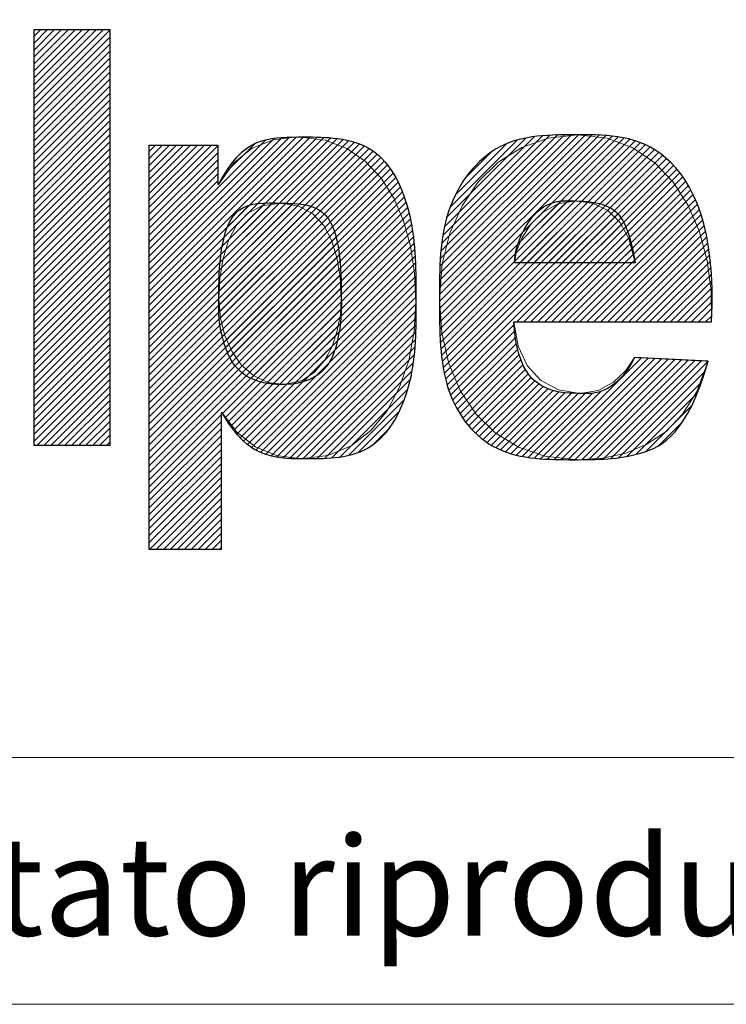
# Model space of a CAD drawing. Units: millimetres. Extents: x 0 to 210, y 0 to 297.
# Drawn here: x 51 to 65, y 0 to 20 of the extents above; entities that cross this region are included whole.
import ezdxf

# ---------------------------------------------------------------- set-up
doc = ezdxf.new("R2010")
doc.units = ezdxf.units.MM
doc.layers.add('1', color=3, linetype='Continuous')
doc.styles.add('SLDTEXTSTYLE24', font='TXT', dxfattribs={"width": 0.645})
doc.styles.add('SLDTEXTSTYLE5', font='TXT', dxfattribs={"width": 0.695402})
doc.styles.add('SLDTEXTSTYLE6', font='TXT', dxfattribs={"width": 0.605})
doc.dimstyles.new('SLDDIMSTYLE2', dxfattribs={"dimtxt": 2.5, "dimasz": 2.5, "dimexe": 0, "dimexo": 0.0625, "dimtad": 1, "dimdec": 0, "dimrnd": 1e-09, "dimzin": 12, "dimdsep": 46, "dimtxsty": 'SLDTEXTSTYLE5', "dimblk1": 'NONE', "dimblk2": 'NONE', "dimsah": 1, "dimcen": 0, "dimadec": 0, "dimazin": 3, "dimtfac": 1, "dimtdec": 3, "dimtmove": 0, "dimatfit": 3, "dimldrblk": 'NONE', "dimfxl": 0, "dimfrac": 2, "dimtolj": 1, "dimtzin": 12, "dimarcsym": 0})

# ---------------------------------------------------------------- blocks, each defined once
blk = doc.blocks.new('CALPEDA')
at = {"layer": '1', "color": 169, "linetype": 'Continuous', "lineweight": 18}
for p, q in [((1.174, 5.236), (-0.359, 5.236)), ((-0.359, 5.236), (-0.359, -3.188)), ((1.174, -3.188), (1.174, 5.236)), ((4.483, 3.004), (4.053, 2.831)), ((4.956, 3.061), (4.483, 3.004)), ((5.527, 2.993), (4.956, 3.061)), ((5.969, 2.825), (5.527, 2.993)), ((10.043, 3.039), (9.506, 2.85)), ((10.636, 3.105), (10.043, 3.039)), ((11.238, 3.034), (10.636, 3.105)), ((11.752, 2.84), (11.238, 3.034)), ((3.357, 2.893), (1.972, 2.893)), ((1.972, -5.292), (1.972, 2.893)), ((3.357, 2.104), (3.357, 2.893)), ((4.053, 2.831), (3.681, 2.534)), ((6.347, 2.566), (5.969, 2.825)), ((9.506, 2.85), (9.032, 2.55)), ((12.197, 2.538), (11.752, 2.84)), ((3.681, 2.534), (3.377, 2.104)), ((6.664, 2.229), (6.347, 2.566)), ((9.032, 2.55), (8.628, 2.152)), ((12.572, 2.143), (12.197, 2.538)), ((6.921, 1.823), (6.664, 2.229)), ((3.377, 2.104), (3.357, 2.104)), ((8.628, 2.152), (8.299, 1.667)), ((12.875, 1.671), (12.572, 2.143)), ((7.118, 1.36), (6.921, 1.823)), ((3.959, 1.513), (4.247, 1.668)), ((4.247, 1.668), (4.639, 1.722)), ((4.639, 1.722), (4.995, 1.66)), ((4.995, 1.66), (5.28, 1.505)), ((8.299, 1.667), (8.055, 1.11)), ((9.941, 1.541), (10.239, 1.708)), ((10.239, 1.708), (10.606, 1.766)), ((10.606, 1.766), (10.956, 1.711)), ((10.956, 1.711), (11.251, 1.57)), ((13.105, 1.137), (12.875, 1.671)), ((3.736, 1.274), (3.959, 1.513)), ((5.28, 1.505), (5.5, 1.27)), ((9.699, 1.302), (9.941, 1.541)), ((11.251, 1.57), (11.491, 1.337)), ((3.573, 0.965), (3.736, 1.274)), ((5.5, 1.27), (5.66, 0.971)), ((7.257, 0.851), (7.118, 1.36)), ((9.519, 1.026), (9.699, 1.302)), ((11.491, 1.337), (11.672, 1.005)), ((8.055, 1.11), (7.9, 0.491)), ((9.403, 0.75), (9.519, 1.026)), ((11.672, 1.005), (11.802, 0.509)), ((13.261, 0.556), (13.105, 1.137)), ((3.463, 0.603), (3.573, 0.965)), ((5.66, 0.971), (5.769, 0.621)), ((7.34, 0.305), (7.257, 0.851)), ((3.4, 0.204), (3.463, 0.603)), ((5.769, 0.621), (5.832, 0.235)), ((9.358, 0.509), (9.403, 0.75)), ((7.9, 0.491), (7.843, -0.22)), ((9.437, 0.509), (9.358, 0.509)), ((9.628, 0.509), (9.437, 0.509)), ((9.904, 0.509), (9.628, 0.509)), ((10.236, 0.509), (9.904, 0.509)), ((10.596, 0.509), (10.236, 0.509)), ((10.954, 0.509), (10.596, 0.509)), ((11.282, 0.509), (10.954, 0.509)), ((11.552, 0.509), (11.282, 0.509)), ((11.734, 0.509), (11.552, 0.509)), ((11.802, 0.509), (11.734, 0.509)), ((13.341, -0.056), (13.261, 0.556)), ((3.377, -0.217), (3.4, 0.204)), ((5.832, 0.235), (5.857, -0.217)), ((7.367, -0.264), (7.34, 0.305)), ((13.344, -0.685), (13.341, -0.056)), ((3.41, -0.615), (3.377, -0.217)), ((5.857, -0.217), (5.839, -0.537)), ((7.33, -0.88), (7.367, -0.264)), ((7.843, -0.22), (7.891, -0.902)), ((5.839, -0.537), (5.776, -0.866)), ((3.498, -0.956), (3.41, -0.615)), ((9.435, -1.174), (9.345, -0.685)), ((9.345, -0.685), (9.423, -0.685)), ((9.423, -0.685), (9.641, -0.685)), ((9.641, -0.685), (9.969, -0.685)), ((9.969, -0.685), (10.38, -0.685)), ((10.38, -0.685), (10.847, -0.685)), ((10.847, -0.685), (11.341, -0.685)), ((11.341, -0.685), (11.836, -0.685)), ((11.836, -0.685), (12.304, -0.685)), ((12.304, -0.685), (12.716, -0.685)), ((12.716, -0.685), (13.045, -0.685)), ((13.045, -0.685), (13.264, -0.685)), ((13.264, -0.685), (13.344, -0.685)), ((3.64, -1.274), (3.498, -0.956)), ((5.776, -0.866), (5.669, -1.182)), ((7.22, -1.463), (7.33, -0.88)), ((7.891, -0.902), (8.032, -1.523)), ((5.669, -1.182), (5.516, -1.468)), ((9.618, -1.564), (9.435, -1.174)), ((3.833, -1.551), (3.64, -1.274)), ((4.077, -1.768), (3.833, -1.551)), ((5.516, -1.468), (5.314, -1.704)), ((7.037, -2.003), (7.22, -1.463)), ((8.032, -1.523), (8.263, -2.074)), ((9.89, -1.862), (9.618, -1.564)), ((11.786, -1.406), (11.616, -1.669)), ((11.863, -1.41), (11.786, -1.406)), ((12.038, -1.419), (11.863, -1.41)), ((12.278, -1.431), (12.038, -1.419)), ((12.55, -1.445), (12.278, -1.431)), ((12.82, -1.458), (12.55, -1.445)), ((13.054, -1.47), (12.82, -1.458)), ((13.04, -2.106), (13.281, -1.482)), ((13.219, -1.479), (13.054, -1.47)), ((13.281, -1.482), (13.219, -1.479)), ((4.37, -1.908), (4.077, -1.768)), ((5.314, -1.704), (5.064, -1.871)), ((11.616, -1.669), (11.364, -1.904)), ((4.71, -1.951), (4.37, -1.908)), ((5.064, -1.871), (4.71, -1.951)), ((10.248, -2.056), (9.89, -1.862)), ((11.364, -1.904), (11.054, -2.073)), ((6.782, -2.482), (7.037, -2.003)), ((8.263, -2.074), (8.577, -2.546)), ((10.688, -2.135), (10.248, -2.056)), ((11.054, -2.073), (10.688, -2.135)), ((12.761, -2.551), (13.04, -2.106)), ((3.428, -2.526), (3.449, -2.526)), ((3.428, -2.526), (3.428, -5.292)), ((3.449, -2.526), (3.748, -2.922)), ((6.455, -2.884), (6.782, -2.482)), ((8.577, -2.546), (8.97, -2.93)), ((12.426, -2.9), (12.761, -2.551)), ((3.748, -2.922), (4.12, -3.211)), ((6.055, -3.192), (6.455, -2.884)), ((8.97, -2.93), (9.439, -3.219)), ((12.041, -3.161), (12.426, -2.9)), ((-0.359, -3.188), (1.174, -3.188)), ((11.611, -3.339), (12.041, -3.161)), ((4.12, -3.211), (4.545, -3.391)), ((5.039, -3.458), (5.583, -3.389)), ((5.583, -3.389), (6.055, -3.192)), ((9.439, -3.219), (9.977, -3.403)), ((11.141, -3.441), (11.611, -3.339)), ((4.545, -3.391), (5.039, -3.458)), ((9.977, -3.403), (10.636, -3.473)), ((10.636, -3.473), (11.141, -3.441)), ((1.972, -5.292), (3.428, -5.292))]:
    blk.add_line(p, q, dxfattribs=at)
blk = doc.blocks.new('SW_HATCH_7')
at = {"color": 0, "linetype": 'Continuous', "lineweight": 18}
for p, q in [((0, 0), (0.133, 0.133)), ((0, -0.141), (0.274, 0.133)), ((0, -0.283), (0.415, 0.133)), ((0, -0.424), (0.557, 0.133)), ((0, -0.566), (0.698, 0.133)), ((0, -0.707), (0.84, 0.133)), ((0, -0.849), (0.981, 0.133)), ((0, -0.99), (1.122, 0.133)), ((0, -1.131), (1.264, 0.133)), ((0, -1.273), (1.405, 0.133)), ((0, -1.414), (1.533, 0.119)), ((0, -1.556), (1.533, -0.023)), ((0, -1.697), (1.533, -0.164)), ((0, -1.838), (1.533, -0.305)), ((0, -1.98), (1.533, -0.447)), ((0, -2.121), (1.533, -0.588)), ((0, -2.263), (1.533, -0.73)), ((0, -2.404), (1.533, -0.871)), ((0, -2.546), (1.533, -1.013)), ((0, -2.687), (1.533, -1.154)), ((0, -2.828), (1.533, -1.295)), ((0, -2.97), (1.533, -1.437)), ((0, -3.111), (1.533, -1.578)), ((0, -3.253), (1.533, -1.72)), ((0, -3.394), (1.533, -1.861)), ((0, -3.536), (1.533, -2.003)), ((0, -3.677), (1.533, -2.144)), ((0, -3.818), (1.533, -2.285)), ((0, -3.96), (1.533, -2.427)), ((0, -4.101), (1.533, -2.568)), ((0, -4.243), (1.533, -2.71)), ((0, -4.384), (1.533, -2.851)), ((0, -4.525), (1.533, -2.992)), ((0, -4.667), (1.533, -3.134)), ((0, -4.808), (1.533, -3.275)), ((0, -4.95), (1.533, -3.417)), ((0, -5.091), (1.533, -3.558)), ((0, -5.233), (1.533, -3.7)), ((0, -5.374), (1.533, -3.841)), ((0, -5.515), (1.533, -3.982)), ((0, -5.657), (1.533, -4.124)), ((0, -5.798), (1.533, -4.265)), ((0, -5.94), (1.533, -4.407)), ((0, -6.081), (1.533, -4.548)), ((0, -6.223), (1.533, -4.69)), ((0, -6.364), (1.533, -4.831)), ((0, -6.505), (1.533, -4.972)), ((0, -6.647), (1.533, -5.114)), ((0, -6.788), (1.533, -5.255)), ((0, -6.93), (1.533, -5.397)), ((0, -7.071), (1.533, -5.538)), ((0, -7.212), (1.533, -5.679)), ((0, -7.354), (1.533, -5.821)), ((0, -7.495), (1.533, -5.962)), ((0, -7.637), (1.533, -6.104)), ((0, -7.778), (1.533, -6.245)), ((0, -7.92), (1.533, -6.387)), ((0, -8.061), (1.533, -6.528)), ((0, -8.202), (1.533, -6.669)), ((0.053, -8.291), (1.533, -6.811)), ((0.194, -8.291), (1.533, -6.952)), ((0.336, -8.291), (1.533, -7.094)), ((0.477, -8.291), (1.533, -7.235)), ((0.618, -8.291), (1.533, -7.377)), ((0.76, -8.291), (1.533, -7.518)), ((0.901, -8.291), (1.533, -7.659)), ((1.043, -8.291), (1.533, -7.801)), ((1.184, -8.291), (1.533, -7.942)), ((1.326, -8.291), (1.533, -8.084)), ((1.467, -8.291), (1.533, -8.225))]:
    blk.add_line(p, q, dxfattribs=at)
blk = doc.blocks.new('SW_HATCH_8')
at = {"color": 0, "linetype": 'Continuous', "lineweight": 18}
for p, q in [((2.855, 0.168), (-0.125, -2.812)), ((2.996, 0.168), (-0.125, -2.954)), ((3.137, 0.168), (-0.125, -3.095)), ((2.711, 0.166), (-0.125, -2.671)), ((3.277, 0.166), (-0.125, -3.237)), ((3.413, 0.161), (-0.125, -3.378)), ((2.564, 0.16), (-0.125, -2.53)), ((3.546, 0.152), (-0.125, -3.519)), ((2.407, 0.144), (-0.125, -2.388)), ((3.673, 0.138), (-0.125, -3.661)), ((3.796, 0.119), (-0.125, -3.802)), ((2.232, 0.11), (-0.125, -2.247)), ((3.913, 0.094), (-0.125, -3.944)), ((4.024, 0.064), (-0.125, -4.085)), ((4.129, 0.028), (-0.125, -4.227)), ((0, 0), (-0.125, -0.125)), ((0.141, 0), (-0.125, -0.267)), ((0.283, 0), (-0.125, -0.408)), ((0.424, 0), (-0.125, -0.55)), ((0.566, 0), (-0.125, -0.691)), ((0.707, 0), (-0.125, -0.832)), ((0.849, 0), (-0.125, -0.974)), ((0.99, 0), (-0.125, -1.115)), ((1.131, 0), (-0.125, -1.257)), ((2.018, 0.038), (1.398, -0.582)), ((1.259, -0.013), (-0.125, -1.398)), ((4.228, -0.015), (-0.125, -4.368)), ((4.32, -0.064), (-0.125, -4.509)), ((4.406, -0.119), (-0.125, -4.651)), ((1.259, -0.155), (-0.125, -1.54)), ((4.486, -0.181), (-0.125, -4.792)), ((4.56, -0.248), (-0.125, -4.934)), ((1.259, -0.296), (-0.125, -1.681)), ((4.629, -0.32), (-0.125, -5.075)), ((4.694, -0.398), (-0.125, -5.217)), ((1.259, -0.438), (-0.125, -1.822)), ((4.754, -0.479), (-0.125, -5.358)), ((4.809, -0.565), (-0.125, -5.499)), ((1.259, -0.579), (-0.125, -1.964)), ((4.861, -0.654), (-0.125, -5.641)), ((1.259, -0.721), (-0.125, -2.105)), ((4.91, -0.747), (-0.125, -5.782)), ((4.955, -0.843), (-0.125, -5.924)), ((4.997, -0.943), (-0.125, -6.065)), ((5.035, -1.046), (-0.125, -6.207)), ((5.07, -1.152), (-0.125, -6.348)), ((5.102, -1.262), (-0.125, -6.489)), ((5.131, -1.374), (-0.125, -6.631)), ((5.157, -1.489), (-0.125, -6.772)), ((5.18, -1.608), (1.358, -5.43)), ((5.2, -1.729), (1.411, -5.519)), ((5.217, -1.854), (1.466, -5.605)), ((5.231, -1.981), (1.523, -5.69)), ((5.243, -2.111), (1.583, -5.771)), ((5.252, -2.243), (1.646, -5.849)), ((5.259, -2.378), (1.713, -5.924)), ((5.264, -2.515), (1.784, -5.994)), ((5.267, -2.653), (1.86, -6.06)), ((5.269, -2.792), (1.941, -6.12)), ((5.269, -2.933), (2.029, -6.174)), ((5.27, -3.074), (2.124, -6.22)), ((5.27, -3.216), (2.226, -6.26)), ((5.269, -3.357), (2.334, -6.292)), ((5.268, -3.5), (2.45, -6.318)), ((5.266, -3.643), (2.574, -6.336)), ((5.262, -3.789), (2.705, -6.346)), ((5.256, -3.937), (2.842, -6.35)), ((5.246, -4.088), (2.982, -6.352)), ((5.232, -4.243), (3.124, -6.352)), ((5.213, -4.404), (3.266, -6.351)), ((5.186, -4.572), (3.411, -6.347)), ((5.149, -4.75), (3.562, -6.337)), ((5.099, -4.942), (3.722, -6.319)), ((5.029, -5.153), (3.896, -6.287)), ((1.331, -5.457), (-0.125, -6.914)), ((4.925, -5.399), (4.096, -6.227)), ((1.331, -5.598), (-0.125, -7.055)), ((1.331, -5.74), (-0.125, -7.196)), ((4.714, -5.751), (4.39, -6.075)), ((1.331, -5.881), (-0.125, -7.338)), ((1.331, -6.023), (-0.125, -7.479)), ((1.331, -6.164), (-0.125, -7.621)), ((1.331, -6.306), (-0.125, -7.762)), ((1.331, -6.447), (-0.125, -7.904)), ((1.331, -6.588), (-0.125, -8.045)), ((1.331, -6.73), (-0.124, -8.185)), ((1.331, -6.871), (0.017, -8.185)), ((1.331, -7.013), (0.159, -8.185)), ((1.331, -7.154), (0.3, -8.185)), ((1.331, -7.296), (0.442, -8.185)), ((1.331, -7.437), (0.583, -8.185)), ((1.331, -7.578), (0.724, -8.185)), ((1.331, -7.72), (0.866, -8.185)), ((1.331, -7.861), (1.007, -8.185)), ((1.331, -8.003), (1.149, -8.185)), ((1.331, -8.144), (1.29, -8.185))]:
    blk.add_line(p, q, dxfattribs=at)
blk = doc.blocks.new('SW_HATCH_9')
at = {"color": 0, "linetype": 'Continuous', "lineweight": 18}
for p, q in [((-0.534, -2.231), (2.557, 0.86)), ((-0.534, -2.373), (2.695, 0.856)), ((-0.534, -2.514), (2.829, 0.849)), ((-0.534, -2.655), (2.958, 0.837)), ((-0.533, -2.088), (2.417, 0.861)), ((-0.533, -2.796), (3.083, 0.821)), ((-0.532, -2.936), (3.203, 0.799)), ((-0.53, -1.944), (2.276, 0.862)), ((-0.525, -1.798), (2.134, 0.861)), ((-0.518, -1.649), (1.992, 0.86)), ((-0.507, -1.497), (1.847, 0.857)), ((-0.49, -1.339), (1.7, 0.852)), ((-0.468, -1.175), (1.548, 0.841)), ((-0.435, -1.001), (1.39, 0.824)), ((-0.389, -0.813), (1.222, 0.798)), ((-0.528, -3.074), (3.318, 0.772)), ((-0.523, -3.21), (3.427, 0.74)), ((-0.516, -3.345), (3.531, 0.703)), ((-0.507, -3.477), (3.63, 0.66)), ((-0.494, -3.605), (3.724, 0.613)), ((-0.321, -0.604), (1.037, 0.755)), ((-0.213, -0.355), (0.822, 0.68)), ((-0.479, -3.731), (3.814, 0.561)), ((-0.46, -3.854), (3.9, 0.505)), ((-0.437, -3.973), (3.981, 0.445)), ((0, 0), (0.509, 0.509)), ((-0.411, -4.088), (4.058, 0.381)), ((-0.381, -4.2), (4.132, 0.314)), ((1.031, -2.928), (4.202, 0.242)), ((1.173, -2.928), (4.269, 0.168)), ((1.314, -2.928), (4.332, 0.089)), ((1.456, -2.928), (4.392, 0.008)), ((1.597, -2.928), (4.449, -0.077)), ((1.739, -2.928), (4.502, -0.164)), ((1.88, -2.928), (4.553, -0.255)), ((2.021, -2.928), (4.6, -0.349)), ((2.163, -2.928), (4.645, -0.446)), ((2.304, -2.928), (4.686, -0.546)), ((2.446, -2.928), (4.725, -0.649)), ((2.587, -2.928), (4.76, -0.755)), ((2.728, -2.928), (4.793, -0.863)), ((2.87, -2.928), (4.824, -0.975)), ((3.011, -2.928), (4.851, -1.089)), ((3.153, -2.928), (4.876, -1.205)), ((3.294, -2.928), (4.898, -1.325)), ((3.436, -2.928), (4.917, -1.447)), ((3.577, -2.928), (4.934, -1.571)), ((3.718, -2.928), (4.948, -1.699)), ((3.86, -2.928), (4.96, -1.828)), ((4.001, -2.928), (4.969, -1.96)), ((4.143, -2.928), (4.976, -2.095)), ((4.284, -2.928), (4.98, -2.232)), ((4.426, -2.928), (4.982, -2.372)), ((4.567, -2.928), (4.982, -2.514)), ((4.708, -2.928), (4.979, -2.658)), ((-0.347, -4.307), (0.973, -2.987)), ((4.85, -2.928), (4.974, -2.804)), ((-0.31, -4.411), (0.986, -3.116)), ((-0.268, -4.51), (1.002, -3.241)), ((-0.222, -4.606), (1.023, -3.361)), ((-0.173, -4.699), (1.048, -3.478)), ((-0.121, -4.788), (1.078, -3.589)), ((-0.065, -4.873), (1.113, -3.695)), ((1.513, -5.699), (3.556, -3.657)), ((1.646, -5.708), (3.69, -3.663)), ((1.783, -5.713), (3.825, -3.67)), ((1.921, -5.716), (3.96, -3.677)), ((2.062, -5.717), (4.094, -3.684)), ((2.203, -5.717), (4.229, -3.691)), ((2.345, -5.716), (4.363, -3.698)), ((2.487, -5.715), (4.498, -3.704)), ((2.632, -5.712), (4.633, -3.711)), ((2.779, -5.706), (4.767, -3.718)), ((2.932, -5.695), (4.902, -3.725)), ((3.398, -3.673), (3.421, -3.65)), ((-0.005, -4.955), (1.154, -3.796)), ((0.058, -5.033), (1.202, -3.889)), ((0.125, -5.108), (1.258, -3.975)), ((3.091, -5.678), (4.844, -3.924)), ((0.195, -5.179), (1.321, -4.053)), ((0.269, -5.247), (1.393, -4.122)), ((0.347, -5.31), (1.474, -4.183)), ((3.259, -5.65), (4.773, -4.137)), ((0.429, -5.369), (1.563, -4.235)), ((0.515, -5.424), (1.66, -4.28)), ((0.606, -5.475), (1.766, -4.316)), ((0.702, -5.52), (1.88, -4.342)), ((0.804, -5.56), (2.003, -4.361)), ((0.91, -5.595), (2.134, -4.371)), ((1.022, -5.625), (2.27, -4.376)), ((1.138, -5.65), (2.409, -4.38)), ((1.259, -5.671), (2.557, -4.373)), ((1.384, -5.687), (2.74, -4.331)), ((3.441, -5.61), (4.686, -4.365)), ((3.643, -5.55), (4.572, -4.62)), ((3.905, -5.428), (4.387, -4.946))]:
    blk.add_line(p, q, dxfattribs=at)
blk = doc.blocks.new('SW_HATCH_10')
at = {"color": 0, "linetype": 'Continuous', "lineweight": 18}
for p, q in [((0.463, 0.039), (-0.765, -1.189)), ((0.325, 0.043), (-0.743, -1.026)), ((0.178, 0.036), (-0.695, -0.836)), ((0.599, 0.033), (-0.653, -1.219)), ((0, 0), (-0.598, -0.598)), ((0.731, 0.024), (-0.512, -1.219)), ((0.855, 0.007), (-0.37, -1.219)), ((0.971, -0.019), (-0.229, -1.219)), ((1.076, -0.055), (-0.087, -1.219)), ((1.172, -0.1), (0.054, -1.219)), ((1.258, -0.157), (0.195, -1.219)), ((1.33, -0.225), (0.337, -1.219)), ((1.392, -0.305), (0.478, -1.219)), ((1.445, -0.393), (0.62, -1.219)), ((1.491, -0.489), (0.761, -1.219)), ((1.53, -0.591), (0.903, -1.219)), ((1.565, -0.698), (1.044, -1.219)), ((1.595, -0.809), (1.185, -1.219)), ((1.622, -0.923), (1.327, -1.219)), ((1.646, -1.041), (1.468, -1.219)), ((1.668, -1.16), (1.61, -1.219))]:
    blk.add_line(p, q, dxfattribs=at)
blk = doc.blocks.new('SW_HATCH_16')
at = {"color": 0, "linetype": 'Continuous', "lineweight": 18}
for p, q in [((1.136, 0.005), (-0.616, -1.747)), ((1.013, 0.023), (-0.613, -1.603)), ((0.882, 0.034), (-0.609, -1.457)), ((0.747, 0.04), (-0.602, -1.309)), ((0.609, 0.044), (-0.59, -1.156)), ((0.471, 0.046), (-0.573, -0.997)), ((0.328, 0.045), (-0.548, -0.83)), ((0.176, 0.034), (-0.509, -0.65)), ((0, 0), (-0.442, -0.442)), ((1.353, -0.061), (-0.618, -2.032)), ((1.25, -0.023), (-0.617, -1.89)), ((1.443, -0.113), (-0.615, -2.171)), ((1.52, -0.177), (-0.607, -2.304)), ((1.584, -0.254), (-0.593, -2.431)), ((1.639, -0.341), (-0.572, -2.552)), ((1.685, -0.436), (-0.546, -2.667)), ((1.723, -0.539), (-0.515, -2.778)), ((1.755, -0.649), (-0.48, -2.885)), ((1.782, -0.764), (-0.441, -2.986)), ((1.804, -0.883), (-0.395, -3.082)), ((1.821, -1.007), (-0.343, -3.172)), ((1.835, -1.135), (-0.284, -3.254)), ((1.845, -1.266), (-0.218, -3.329)), ((1.853, -1.4), (-0.143, -3.396)), ((1.857, -1.537), (-0.061, -3.455)), ((1.86, -1.675), (0.029, -3.506)), ((1.862, -1.815), (0.128, -3.549)), ((1.863, -1.955), (0.236, -3.583)), ((1.862, -2.097), (0.352, -3.608)), ((1.857, -2.244), (0.477, -3.624)), ((1.844, -2.399), (0.611, -3.631)), ((1.82, -2.564), (0.755, -3.629)), ((1.783, -2.743), (0.911, -3.615)), ((1.729, -2.938), (1.09, -3.577)), ((1.606, -3.202), (1.343, -3.466))]:
    blk.add_line(p, q, dxfattribs=at)
blk = doc.blocks.new('_D_8')
at = {"layer": '1', "color": 3}
for p, q in [((167.563, 103.008), (164.311, 99.267)), ((191.527, 103.008), (167.563, 103.008)), ((162.671, 97.38), (163.997, 99.54)), ((164.625, 98.994), (163.997, 99.54)), ((162.671, 97.38), (164.311, 99.267)), ((164.625, 98.994), (162.671, 97.38)), ((161.113, 95.588), (162.671, 97.38)), ((159.158, 93.974), (161.113, 95.588)), ((161.113, 95.588), (159.473, 93.701)), ((161.113, 95.588), (159.787, 93.428)), ((159.158, 93.974), (159.787, 93.428)), ((159.473, 93.701), (157.832, 91.814))]:
    blk.add_line(p, q, dxfattribs=at)
at = {"layer": '1', "color": 3, "char_height": 2.5, "attachment_point": 1, "style": 'SLDTEXTSTYLE6'}
for s, insert in [('8 holes', (172.099, 106.605)), ('%%c', (181.967, 106.605)), ('19', (185.662, 106.605))]:
    blk.add_mtext(s, dxfattribs=dict(at, insert=insert))
blk = doc.blocks.new('_None')
blk = doc.blocks.new('_D_11')
at = {"layer": '1', "color": 3}
for p, q in [((76.339, 86.343), (75.473, 88.688)), ((76.73, 86.487), (75.948, 86.199)), ((77.204, 83.998), (76.339, 86.343)), ((76.73, 86.487), (77.204, 83.998)), ((77.204, 83.998), (75.948, 86.199)), ((77.204, 83.998), (77.724, 82.59)), ((78.198, 80.101), (77.724, 82.59)), ((77.724, 82.59), (78.98, 80.389)), ((77.724, 82.59), (78.589, 80.245)), ((78.198, 80.101), (78.98, 80.389)), ((81.416, 72.586), (78.589, 80.245)), ((89.996, 72.586), (81.416, 72.586))]:
    blk.add_line(p, q, dxfattribs=at)
at = {"layer": '1', "color": 3, "char_height": 2.5, "attachment_point": 1, "style": 'SLDTEXTSTYLE6'}
for s, insert in [('%%c', (83.948, 76.182)), ('15', (87.643, 76.182))]:
    blk.add_mtext(s, dxfattribs=dict(at, insert=insert))

msp = doc.modelspace()

# ---------------------------------------------------------------- linework, layer by layer
at = {"layer": '1'}
for p, q in [((51.141, 11.312), (51.141, 19.736)), ((51.141, 19.736), (52.674, 19.736)), ((52.674, 19.736), (52.674, 11.312)), ((53.472, 9.208), (53.472, 17.393)), ((53.472, 17.393), (54.857, 17.393)), ((54.857, 17.393), (54.857, 16.604)), ((54.857, 16.604), (54.877, 16.604)), ((63.302, 15.009), (60.858, 15.009)), ((60.845, 13.815), (64.844, 13.815)), ((64.781, 13.018), (63.286, 13.094)), ((54.949, 11.974), (54.928, 11.974)), ((54.928, 11.974), (54.928, 9.208)), ((52.674, 11.312), (51.141, 11.312)), ((54.928, 9.208), (53.472, 9.208))]:
    msp.add_line(p, q, dxfattribs=at)
at = {"layer": '1', "color": 6, "linetype": 'Continuous', "lineweight": 18}
msp.add_line((205, 5), (24, 5), dxfattribs=at)
at = {"layer": '1', "color": 4, "linetype": 'Continuous', "lineweight": 18}
msp.add_line((0, 0), (210, 0), dxfattribs=at)
at = {"layer": '1'}
for points in [[(54.877, 16.604), (55.226, 17.262), (55.8, 17.561), (56.456, 17.561), (58.118, 17.561), (58.867, 15.994), (58.867, 14.236), (58.867, 12.584), (58.087, 11.042), (56.539, 11.042), (55.903, 11.042), (55.297, 11.365), (54.949, 11.974)], [(64.844, 13.815), (64.95, 15.717), (63.998, 17.605), (62.136, 17.605), (60.475, 17.605), (59.343, 16.135), (59.343, 14.28), (59.343, 12.366), (60.411, 11.027), (62.136, 11.027), (63.373, 11.027), (64.358, 11.559), (64.781, 13.018)], [(56.21, 12.549), (55.343, 12.524), (54.868, 13.474), (54.877, 14.283), (54.888, 15.288), (55.185, 16.247), (55.821, 16.23), (56.136, 16.222)], [(56.136, 16.222), (56.451, 16.214), (57.075, 16.198), (57.348, 15.264), (57.357, 14.283), (57.364, 13.543), (57.009, 12.571), (56.21, 12.549)], [(60.858, 15.009), (60.877, 15.433), (61.344, 16.294), (62.106, 16.266), (62.746, 16.243), (63.164, 15.87), (63.302, 15.009)], [(63.286, 13.094), (63.12, 12.739), (62.673, 12.349), (62.188, 12.365), (61.383, 12.393), (60.907, 12.962), (60.845, 13.815)]]:
    msp.add_open_spline(points, degree=3, dxfattribs=at)

# ---------------------------------------------------------------- block references
at = {"color": 7, "linetype": 'Continuous'}
msp.add_blockref('CALPEDA', (51.5, 14.5), dxfattribs=at)
at = {"color": 3, "linetype": 'Continuous', "lineweight": 18}
for name, p in [('SW_HATCH_7', (51.141, 19.604)), ('SW_HATCH_8', (53.597, 17.393)), ('SW_HATCH_9', (59.877, 16.743)), ('SW_HATCH_16', (55.494, 16.179)), ('SW_HATCH_10', (61.624, 16.228))]:
    msp.add_blockref(name, p, dxfattribs=at)

# ---------------------------------------------------------------- texts
at = {"layer": '1', "color": 4, "insert": (2.5, 3.392), "char_height": 2, "attachment_point": 1, "style": 'SLDTEXTSTYLE24'}
msp.add_mtext("A norma di legge e' rigorosamente vietato riprodurre o comunicare a terzi il contenuto del presente disegno.", dxfattribs=at)

# ---------------------------------------------------------------- dimensions: what is measured, and where the dimension line sits
at = {"layer": '1', "color": 3}
dim = msp.add_diameter_dim_2p(p1=(2.04, 1.216), p2=(0, 0), text='8 holes <>', dimstyle='SLDDIMSTYLE2', dxfattribs=at)
dim.commit()
dim.dimension.update_dxf_attribs({"geometry": '_D_8', "text_midpoint": (179.92, 103.008), "dimtype": 163})
dim = msp.add_diameter_dim_2p(p1=(1.022, 1.098), p2=(0, 0), dimstyle='SLDDIMSTYLE2', dxfattribs=at)
dim.commit()
dim.dimension.update_dxf_attribs({"geometry": '_D_11', "text_midpoint": (86.841, 72.586), "dimtype": 163})

doc.saveas('drawing.dxf')
